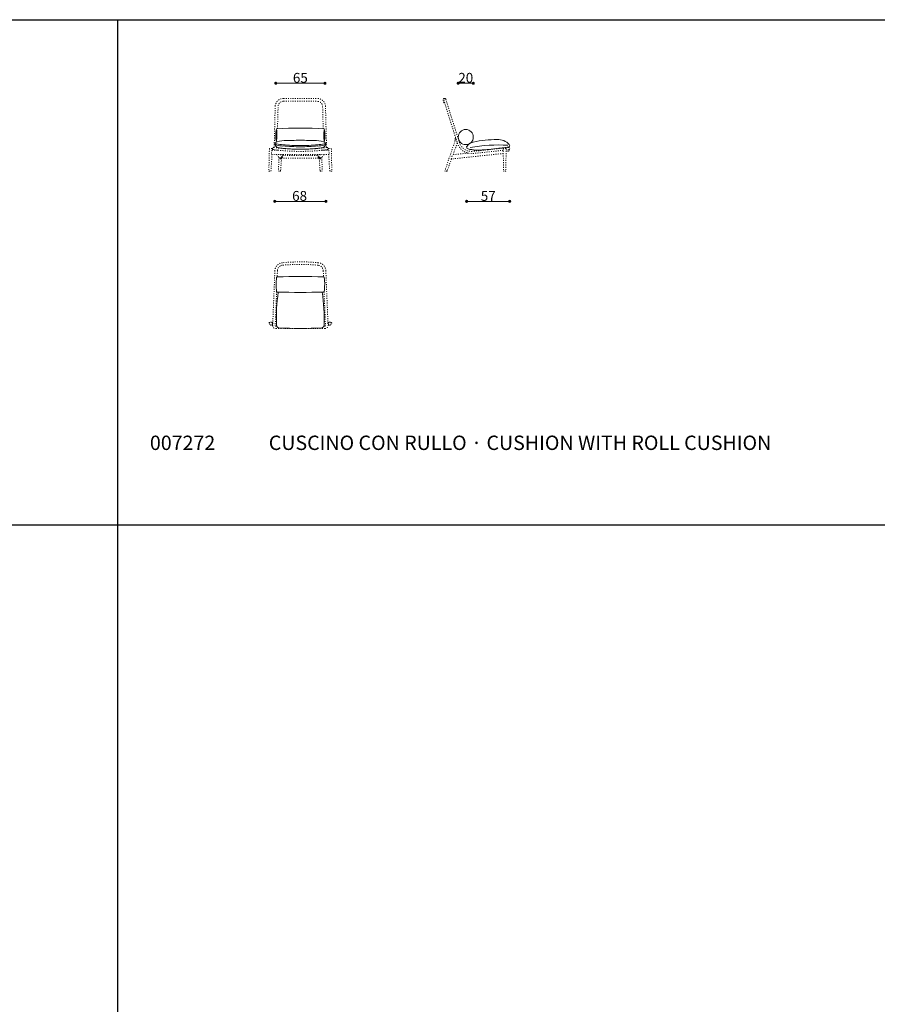
# Model space of a CAD drawing. Units: inches. Extents: x 109476 to 155718, y -734 to 33208.
# Drawn here: x 120805 to 132135, y 16577 to 29587 of the extents above; entities that cross this region are included whole.
import ezdxf

# ---------------------------------------------------------------- set-up
doc = ezdxf.new("R2010")
doc.units = ezdxf.units.IN
doc.header["$MEASUREMENT"] = 0
doc.linetypes.add('ACAD_ISO03W100', pattern=[30, 12, -18])
doc.layers.get('Defpoints').update_dxf_attribs({"color": 3})
for name, color, linetype in [('Disegni', 7, 'Continuous'), ('Griglia', 253, 'Continuous'), ('telaio', 7, 'Continuous'), ('Testo', 7, 'Continuous')]:
    doc.layers.add(name, color=color, linetype=linetype)
doc.styles.get("Standard").update_dxf_attribs({"font": 'arial.ttf'})
doc.dimstyles.new('Quota 2D', dxfattribs={"dimtxt": 130, "dimasz": 40, "dimexe": 0, "dimexo": 0, "dimgap": 5, "dimtad": 1, "dimdec": 0, "dimlfac": 0.1, "dimdsep": 46, "dimtxsty": 'Standard', "dimblk": 'DOT', "dimcen": 0, "dimclrd": 252, "dimclre": 252, "dimclrt": 7, "dimadec": 0, "dimazin": 0, "dimtm": 1e-09, "dimtfac": 1, "dimtdec": 0, "dimtix": 1, "dimtmove": 0, "dimatfit": 3, "dimldrblk": 'DOT', "dimfxl": 0, "dimfxlon": 1, "dimtolj": 1, "dimtzin": 0, "dimlwd": 5, "dimlwe": 5, "dimarcsym": 2})

# ---------------------------------------------------------------- blocks, each defined once
blk = doc.blocks.new('_Dot')
at = {"color": 0, "linetype": 'ByBlock', "lineweight": -2}
blk.add_line((-0.5, 0), (-1, 0), dxfattribs=at)
at = {"color": 0, "linetype": 'ByBlock', "const_width": 0.5}
blk.add_lwpolyline([(-0.25, 0, 1), (0.25, 0, 1)], format="xyb", close=True, dxfattribs=at)
blk = doc.blocks.new('*D33')
at = {"layer": 'Defpoints', "color": 0}
for p in [(124838, 28747), (124188, 28066, -1055), (124838, 28055, -1055)]:
    blk.add_point(p, dxfattribs=at)
at = {"layer": 'telaio', "color": 252, "lineweight": 5, "transparency": 16777216}
blk.add_line((124228, 28747), (124798, 28747), dxfattribs=at)
at = {"layer": 'telaio', "color": 252, "lineweight": 5, "transparency": 16777216, "xscale": 40, "yscale": 40, "zscale": 40, "rotation": 180}
blk.add_blockref('_Dot', (124188, 28747), dxfattribs=at)
at = {"layer": 'telaio', "color": 252, "lineweight": 5, "transparency": 16777216, "xscale": 40, "yscale": 40, "zscale": 40}
blk.add_blockref('_Dot', (124838, 28747), dxfattribs=at)
at = {"layer": 'telaio', "color": 7, "transparency": 16777216, "insert": (124513, 28819), "char_height": 130, "attachment_point": 5}
blk.add_mtext('\\A1;65', dxfattribs=at)
blk = doc.blocks.new('*D34')
at = {"layer": 'Defpoints', "color": 0}
for p in [(124175, 27950, -1055), (124851, 27950, -1055), (124851, 27187)]:
    blk.add_point(p, dxfattribs=at)
at = {"layer": 'telaio', "color": 252, "lineweight": 5, "transparency": 16777216}
blk.add_line((124215, 27187), (124811, 27187), dxfattribs=at)
at = {"layer": 'telaio', "color": 252, "lineweight": 5, "transparency": 16777216, "xscale": 40, "yscale": 40, "zscale": 40, "rotation": 180}
blk.add_blockref('_Dot', (124175, 27187), dxfattribs=at)
at = {"layer": 'telaio', "color": 252, "lineweight": 5, "transparency": 16777216, "xscale": 40, "yscale": 40, "zscale": 40}
blk.add_blockref('_Dot', (124851, 27187), dxfattribs=at)
at = {"layer": 'telaio', "color": 7, "transparency": 16777216, "insert": (124503, 27259), "char_height": 130, "attachment_point": 5}
blk.add_mtext('\\A1;68', dxfattribs=at)
blk = doc.blocks.new('*D35')
at = {"layer": 'Defpoints', "color": 0}
for p in [(126710, 27898, -626), (127279, 27919, -626), (127279, 27187)]:
    blk.add_point(p, dxfattribs=at)
at = {"layer": 'telaio', "color": 252, "lineweight": 5, "transparency": 16777216}
blk.add_line((126750, 27187), (127239, 27187), dxfattribs=at)
at = {"layer": 'telaio', "color": 252, "lineweight": 5, "transparency": 16777216, "xscale": 40, "yscale": 40, "zscale": 40, "rotation": 180}
blk.add_blockref('_Dot', (126710, 27187), dxfattribs=at)
at = {"layer": 'telaio', "color": 252, "lineweight": 5, "transparency": 16777216, "xscale": 40, "yscale": 40, "zscale": 40}
blk.add_blockref('_Dot', (127279, 27187), dxfattribs=at)
at = {"layer": 'telaio', "color": 7, "transparency": 16777216, "insert": (126995, 27258), "char_height": 130, "attachment_point": 5}
blk.add_mtext('\\A1;57', dxfattribs=at)
blk = doc.blocks.new('*D36')
at = {"layer": 'Defpoints', "color": 0}
for p in [(126798, 28747), (126598, 28034, -626), (126798, 28041, -626)]:
    blk.add_point(p, dxfattribs=at)
at = {"layer": 'telaio', "color": 252, "lineweight": 5, "transparency": 16777216}
blk.add_line((126638, 28747), (126758, 28747), dxfattribs=at)
at = {"layer": 'telaio', "color": 252, "lineweight": 5, "transparency": 16777216, "xscale": 40, "yscale": 40, "zscale": 40, "rotation": 180}
blk.add_blockref('_Dot', (126598, 28747), dxfattribs=at)
at = {"layer": 'telaio', "color": 252, "lineweight": 5, "transparency": 16777216, "xscale": 40, "yscale": 40, "zscale": 40}
blk.add_blockref('_Dot', (126798, 28747), dxfattribs=at)
at = {"layer": 'telaio', "color": 7, "transparency": 16777216, "insert": (126698, 28819), "char_height": 130, "attachment_point": 5}
blk.add_mtext('\\A1;20', dxfattribs=at)

msp = doc.modelspace()

# ---------------------------------------------------------------- linework, layer by layer
at = {"layer": 'Disegni', "lineweight": 5}
msp.add_circle((126698, 28036.2), 100, dxfattribs=at)
for centre, radius, start, end in [((124598.1, 28055.7, -819.5), 410, 167.31962, 192.48039), ((124513.1, 23189.4, -819.5), 4966.3, 86.36339, 93.63661), ((123453.6, 28057.7, -819.5), 749.7, 354.58971, 5.21465), ((125572.5, 28057.7, -819.5), 749.7, 174.78535, 185.41029), ((124428.1, 28055.7, -819.5), 410, 347.51961, 12.68038), ((124312.5, 27697.9, -819.5), 292.6, 92.85013, 116.96494), ((124496.7, 21958.2, -819.5), 6035.2, 89.84481, 91.88729), ((124529.4, 21958.2, -819.5), 6035.2, 88.11271, 90.15519), ((124713.6, 27697.9, -819.5), 292.6, 63.03506, 87.14987), ((127126, 26359.7), 1644.8, 90.47373, 101.60079), ((127122.5, 27803.6), 201.1, 41.65642, 92.8637), ((124183.1, 27951.1, -819.5), 8.16, 139.93875, 187.33767), ((124189.8, 27951.9, -819.5), 14.9, 187.33767, 234.74429), ((124236.1, 27954.8, -819.5), 61.1, 186.40444, 253.03898), ((124184.2, 27950.1, -819.5), 9.67, 116.96494, 139.93875), ((124228.3, 28091.9), 148.9, 249.90506, 258.83765), ((124217.8, 27991.5, -819.5), 63.4, 234.74429, 256.94382), ((124329, 28569.2, -819.5), 636.7, 258.25824, 266.00413), ((124311, 28393.7, -819.5), 476.3, 256.94382, 266.71656), ((124321.1, 28362.5, -165.7), 477.4, 257.5616, 266.71065), ((124528.1, 30829.9, -819.5), 2921.9, 265.20236, 269.70489), ((124528.1, 30829.9, -819.5), 2906, 265.20131, 269.70482), ((124527.5, 30548.8, -165.7), 2673.2, 264.98402, 269.69135), ((124498, 30829.9, -819.5), 2906, 270.29518, 274.79869), ((124498, 30829.9, -819.5), 2921.9, 270.29511, 274.79764), ((124510.5, 30294.5, -165.7), 2418.8, 270.06097, 275.26365), ((124705, 28362.5, -165.7), 477.4, 273.28935, 282.4384), ((124697.1, 28569.2, -819.5), 636.7, 273.99587, 281.74176), ((124715.1, 28393.7, -819.5), 476.3, 273.28344, 283.05618), ((124790, 27954.8, -819.5), 61.1, 286.96102, 353.59556), ((124808.4, 27991.5, -819.5), 63.4, 283.05618, 305.25571), ((124797.9, 28091.9), 148.9, 281.16235, 290.09494), ((124836.4, 27951.9, -819.5), 14.9, 305.25571, 352.66233), ((124841.9, 27950.1, -819.5), 9.67, 40.06125, 63.03506), ((124843.1, 27951.1, -819.5), 8.16, 352.66233, 40.06125), ((126731.9, 27904.9), 22.6, 158.10213, 197.67919), ((126730.1, 27904), 20.6, 196.94177, 237.39401), ((126836.6, 27820), 156.5, 105.30996, 143.40931), ((126783, 28004.2), 133.8, 241.42819, 262.26526), ((127128.4, 25895.3, 61.8), 2036.2, 86.44583, 100.48053), ((126434.2, 25435.9), 2458, 81.20561, 82.26526), ((126830.5, 27997.8), 134.3, 261.20561, 269.27338), ((126841.2, 28844), 980.6, 269.27338, 274.24647), ((124586.6, 59209), 31429.2, 274.24647, 274.40789), ((126845.5, 29904.3), 2037.5, 274.40789, 278.19683), ((127844.1, 22971.8), 4966.5, 97.22767, 98.19683), ((126555.8, 33130.4), 5273.4, 277.22767, 277.76713), ((127267.1, 27915.4), 10.2, 277.76713, 320.03185), ((127253.5, 27920.3), 25.7, 356.24825, 41.49946), ((127260.7, 27920.8), 18.6, 320.03185, 353.08018), ((126521.6, 25645), 2325.1, 171.52017, 182.376), ((122502.4, 25645), 2325.1, 357.624, 8.47819), ((124228.5, 25547.2), 30, 177.19363, 270), ((124511.6, 29541.6), 4034.4, 265.96155, 274.09536), ((124795.5, 25547.2), 30, 270, 2.80637)]:
    msp.add_arc(centre, radius, start, end, dxfattribs=at)
at = {"layer": 'Griglia'}
for p, q in [((111597.1, 29587.2), (153597.1, 29587.2)), ((122097.1, 29587.2), (122097.1, 2887.2)), ((111597.1, 22912.2), (153597.1, 22912.2))]:
    msp.add_line(p, q, dxfattribs=at)
at = {"layer": 'telaio', "color": 251, "linetype": 'ACAD_ISO03W100', "lineweight": 5, "true_color": 0x636466}
for p, q in [((124290.8, 28547.2), (124735.3, 28547.2)), ((124290.8, 28509.2), (124735.3, 28509.2)), ((126409.5, 28489.6), (126398, 28526.6)), ((126409.2, 28524.2), (126585.9, 27958)), ((126421.6, 28545.1), (126411.6, 28545.1)), ((126435.6, 28535.1), (126613.1, 27966.5)), ((124167.3, 27897.8), (124180.8, 28440)), ((124211.5, 28146.5), (124218.9, 28441)), ((124814.6, 28146.5), (124807.2, 28441)), ((124858.8, 27897.8), (124845.3, 28440)), ((126420.7, 28487.2), (126409.5, 28489.6)), ((126567.3, 28017.6), (126421.8, 27589.1)), ((126565.9, 28022.2), (126547.6, 28015.8)), ((126557.3, 27988.2), (126547.6, 28015.8)), ((124104, 27884.1), (124097.1, 27589.2)), ((124141, 27885.6), (124107.1, 27887.1)), ((124137.1, 27862.2), (124130.9, 27807.2)), ((124137.1, 27862.2), (124225.8, 27862.2)), ((124143.8, 27882.4), (124142.5, 27862.2)), ((124205.2, 27893.6), (124205.4, 27901.9)), ((124800.3, 27862.2), (124889, 27862.2)), ((124820.9, 27893.6), (124820.7, 27901.9)), ((124882.3, 27882.4), (124883.6, 27862.2)), ((124885.2, 27885.6), (124919, 27887.1)), ((124889, 27862.2), (124895.2, 27807.2)), ((124922.1, 27884.1), (124929, 27589.2)), ((126586.2, 27957.2), (126530.1, 27803.7)), ((127263.2, 27898.8), (126795.4, 27847.1)), ((127192.7, 27861.7), (126798.5, 27818.8)), ((127192.3, 27883.3), (127198.2, 27589.2)), ((127232.1, 27883.3), (127226.2, 27589.2)), ((127261.8, 27851.9), (127231.4, 27848)), ((127266.8, 27870.5), (127231.8, 27866)), ((127278.9, 27881.6), (127273.4, 27861.2)), ((124139.1, 27807.2), (124125.2, 27589.2)), ((124130.9, 27807.2), (124895.2, 27807.2)), ((124200.4, 27807.2), (124248.3, 27746.9)), ((124230, 27769.9), (124224.1, 27588.2)), ((124245.4, 27807.2), (124276.8, 27767.7)), ((124248.3, 27746.9), (124263.4, 27746.9)), ((124264.5, 27757.2), (124252.2, 27588.2)), ((124256.7, 27767.4), (124256.7, 27762.7)), ((124256.7, 27762.7), (124260.8, 27757.2)), ((124260.8, 27757.2), (124761.6, 27757.2)), ((124265.2, 27767.7), (124276.8, 27767.7)), ((124276.8, 27767.7), (124276.8, 27807.2)), ((124276.8, 27794.5), (124749.3, 27794.5)), ((124780.7, 27807.2), (124749.3, 27767.7)), ((124749.3, 27767.7), (124749.3, 27807.2)), ((124760.9, 27767.7), (124749.3, 27767.7)), ((124761.6, 27757.2), (124773.9, 27588.2)), ((124777.8, 27746.9), (124762.7, 27746.9)), ((124775.1, 27766), (124762.8, 27746.9)), ((124825.7, 27807.2), (124777.8, 27746.9)), ((124796.1, 27769.9), (124802, 27588.2)), ((124887.1, 27807.2), (124900.9, 27589.2)), ((126509.4, 27747.3), (126451.6, 27589.1)), ((127193.5, 27818.9), (126506.2, 27746.9)), ((126506.2, 27746.9), (126521.2, 27802.8)), ((126725.8, 27824.2), (126521.2, 27802.8)), ((124099.1, 27587.2), (124097.1, 27589.2)), ((124099.1, 27587.2), (124123.1, 27587.2)), ((124123.1, 27587.2), (124125.2, 27589.2)), ((124224.1, 27588.2), (124225.1, 27587.2)), ((124251.1, 27587.2), (124225.1, 27587.2)), ((124251.1, 27587.2), (124252.2, 27588.2)), ((124775, 27587.2), (124773.9, 27588.2)), ((124775, 27587.2), (124801.1, 27587.2)), ((124802, 27588.2), (124801.1, 27587.2)), ((124900.9, 27589.2), (124903, 27587.2)), ((124927.1, 27587.2), (124903, 27587.2)), ((124927.1, 27587.2), (124929, 27589.2)), ((126423.2, 27587.2), (126421.8, 27589.1)), ((126448.9, 27587.2), (126423.2, 27587.2)), ((126448.9, 27587.2), (126451.6, 27589.1)), ((127198.2, 27589.2), (127200.2, 27587.2)), ((127224.2, 27587.2), (127200.2, 27587.2)), ((127226.2, 27589.2), (127224.2, 27587.2)), ((124176.6, 26270.8), (124147.2, 25547)), ((124210.6, 26271.8), (124207.2, 26188.2)), ((124815.6, 26269.4), (124818.9, 26188.3)), ((124849.6, 26270.8), (124878.9, 25547)), ((124199.4, 25995.3), (124181.2, 25545.8)), ((124826.7, 25995.2), (124844.9, 25545.8)), ((124104.6, 25584.7), (124114.5, 25590)), ((124104.6, 25560), (124114.5, 25554.7)), ((124136.5, 25587.9), (124148.9, 25587.9)), ((124136.5, 25556.9), (124147.6, 25556.9)), ((124877.2, 25587.9), (124889.6, 25587.9)), ((124878.5, 25556.9), (124889.6, 25556.9)), ((124921.5, 25584.7), (124911.6, 25590)), ((124921.5, 25560), (124911.6, 25554.7))]:
    msp.add_line(p, q, dxfattribs=at)
at = {"layer": 'telaio', "color": 251, "linetype": 'ACAD_ISO03W100', "lineweight": 5, "ltscale": 0.15, "true_color": 0x636466}
msp.add_line((126586.2, 27957.2), (126586.2, 27957.2), dxfattribs=at)
at = {"layer": 'telaio', "color": 251, "linetype": 'ACAD_ISO03W100', "lineweight": 5, "true_color": 0x636466}
for centre, radius, start, end in [((124290.8, 28437.2), 110, 90, 178.56807), ((124290.8, 28437.2), 72, 90, 178.56807), ((124735.3, 28437.2), 110, 1.43193, 90), ((124735.3, 28437.2), 72, 1.43193, 90), ((126411.6, 28530.8), 14.2, 89.96134, 197.33483), ((126423.3, 28529.7), 15.2, 84.49437, 201.24423), ((126422, 28530.8), 14.2, 17.33483, 91.76343), ((124107, 27884.1), 3, 87.51758, 178.66334), ((124140.8, 27882.6), 3, 356.37182, 87.51758), ((124159.8, 27884.4), 14.2, 82.55951, 262.48118), ((124513.1, 30560.8), 2713.9, 262.48118, 277.51882), ((124513.1, 30589.3), 2713.6, 262.55951, 277.44049), ((124866.3, 27884.4), 14.2, 277.51882, 97.44049), ((124885.3, 27882.6), 3, 92.48242, 183.62818), ((124919.1, 27884.1), 3, 1.33666, 92.48242), ((126776.8, 28017.6), 200, 197.33483, 276.2148), ((126776.8, 28017.6), 171.5, 197.33483, 276.2148), ((127227.3, 27881.7), 5.06, 18.53129, 70.73456), ((127260, 27866), 14.2, 277.27836, 349.33631), ((127265, 27884.6), 14.2, 277.27836, 97.27836), ((124286.5, 26266.3), 110, 95.20935, 177.68032), ((124286, 26267.5), 75.5, 96.50384, 178.57074), ((124513.1, 23907.4), 2479.8, 84.50092, 95.49908), ((124513.1, 23824.3), 2529.3, 84.72596, 95.34531), ((124740.1, 26267.5), 75.5, 1.42926, 85.8845), ((124739.7, 26266.3), 110, 2.31968, 84.79065), ((124187.2, 25545.4), 40, 177.68032, 270), ((124187.2, 25545.6), 6, 177.68032, 270.87747), ((124513.1, 4270.5), 21237.4, 90.19184, 90.87915), ((124513.1, 4270.5), 21271.5, 90.84478, 90.87747), ((124513.1, 4270.5), 21237.4, 89.12085, 89.81474), ((124513.1, 4270.5), 21271.5, 89.12253, 89.16093), ((124838.9, 25545.6), 6, 269.12253, 2.31968), ((124838.9, 25545.4), 40, 270, 2.31968)]:
    msp.add_arc(centre, radius, start, end, dxfattribs=at)
at = {"layer": 'telaio', "color": 251, "linetype": 'ACAD_ISO03W100', "lineweight": 5, "ltscale": 0.15, "true_color": 0x636466}
msp.add_arc((127197.1, 27881.7), 5.06, 109.26544, 161.46871, dxfattribs=at)
at = {"layer": 'telaio', "lineweight": 5}
for centre, radius, start, end in [((124753.8, 26088.3), 562.3, 170.61884, 189.38116), ((124209, 26178.4), 10, 91.87488, 170.61884), ((124513.1, 16888.3), 9305, 88.11244, 91.87488), ((124819.2, 26178.3), 10, 7.42101, 88.11244), ((124183.6, 26095.5), 651, 351.28053, 7.42101), ((124209, 25998.3), 10, 189.38116, 268.12512), ((124513.1, 35288.4), 9305, 268.12512, 271.87498), ((124817.2, 25998.3), 10, 271.87498, 351.28053)]:
    msp.add_arc(centre, radius, start, end, dxfattribs=at)
at = {"layer": 'telaio', "color": 251, "linetype": 'ACAD_ISO03W100', "lineweight": 5, "true_color": 0x636466}
for centre, major_axis, ratio, start_param, end_param in [((127212.2, 27886.3), (-17, 0), 0.0431585, 3.2283138, 6.1964641), ((124264.5, 27766.1), (-13.5, 0), 0.1156176, 4.6595247, 5.3309699), ((124111.2, 25572.4), (-14.1, 0), 0.9953598, 5.1971523, 7.3692183)]:
    msp.add_ellipse(centre, major_axis=major_axis, ratio=ratio, start_param=start_param, end_param=end_param, dxfattribs=at)
at = {"layer": 'telaio', "color": 251, "linetype": 'ACAD_ISO03W100', "lineweight": 5, "true_color": 0x636466, "extrusion": (0, 0, -1)}
for centre, major_axis, ratio, start_param, end_param in [((124761.6, 27766.1), (13.5, 0), 0.1156176, 4.6595247, 6.3659629), ((124914.9, 25572.4), (14.1, 0), 0.9953598, 5.1971523, 7.3692183)]:
    msp.add_ellipse(centre, major_axis=major_axis, ratio=ratio, start_param=start_param, end_param=end_param, dxfattribs=at)
at = {"layer": 'telaio', "color": 251, "linetype": 'ACAD_ISO03W100', "lineweight": 5, "true_color": 0x636466}
msp.add_ellipse((124123.9, 25572.4), major_axis=(0, -20), ratio=0.9960044, dxfattribs=at)
at = {"layer": 'telaio', "color": 251, "linetype": 'ACAD_ISO03W100', "lineweight": 5, "true_color": 0x636466, "extrusion": (0, 0, -1)}
msp.add_ellipse((124902.2, 25572.4), major_axis=(0, -20), ratio=0.9960044, dxfattribs=at)

# ---------------------------------------------------------------- texts
at = {"layer": 'Testo', "char_height": 190, "attachment_point": 1}
for s, width, insert in [('007272', 3095.325, (122525.7, 24091.1)), ('{\\C7;CUSCINO CON RULLO\\C252;\\c9999763; · \\C253;CUSHION WITH ROLL CUSHION}', 8268.892, (124095.8, 24091.4))]:
    msp.add_mtext_dynamic_manual_height_columns(s, width=width, gutter_width=125, heights=[0], dxfattribs=dict(at, insert=insert))

# ---------------------------------------------------------------- dimensions: what is measured, and where the dimension line sits
at = {"layer": 'telaio'}
for base, p1, p2, picture, middle in [((124838.1, 28747.2, 235.1), (124188.2, 28065.6, -819.5), (124838.1, 28054.7, -819.5), '*D33', (124513.1, 28747.2, 235.1)), ((124851.2, 27187.2, 235.1), (124174.9, 27950.5, -819.5), (124851.2, 27950.4, -819.5), '*D34', (124503.4, 27187.2, 235.1))]:
    dim = msp.add_linear_dim(base=base, p1=p1, p2=p2, dimstyle='Quota 2D', override={"dimpost": '\\X'}, dxfattribs=at)
    dim.commit()
    dim.dimension.update_dxf_attribs({"geometry": picture, "text_midpoint": middle, "dimtype": 160})
for base, p1, p2, picture, middle in [((126797.9, 28747.2, 626.2), (126598, 28033.9), (126797.9, 28041), '*D36', (126697.9, 28818.6, 626.2)), ((127279.2, 27187.4, 626.2), (126710.4, 27898), (127279.2, 27918.6), '*D35', (126994.8, 27258.5, 626.2))]:
    dim = msp.add_linear_dim(base=base, p1=p1, p2=p2, dimstyle='Quota 2D', override={"dimpost": '\\X'}, dxfattribs=at)
    dim.commit()
    dim.dimension.update_dxf_attribs({"geometry": picture, "text_midpoint": middle})

doc.saveas('drawing.dxf')
